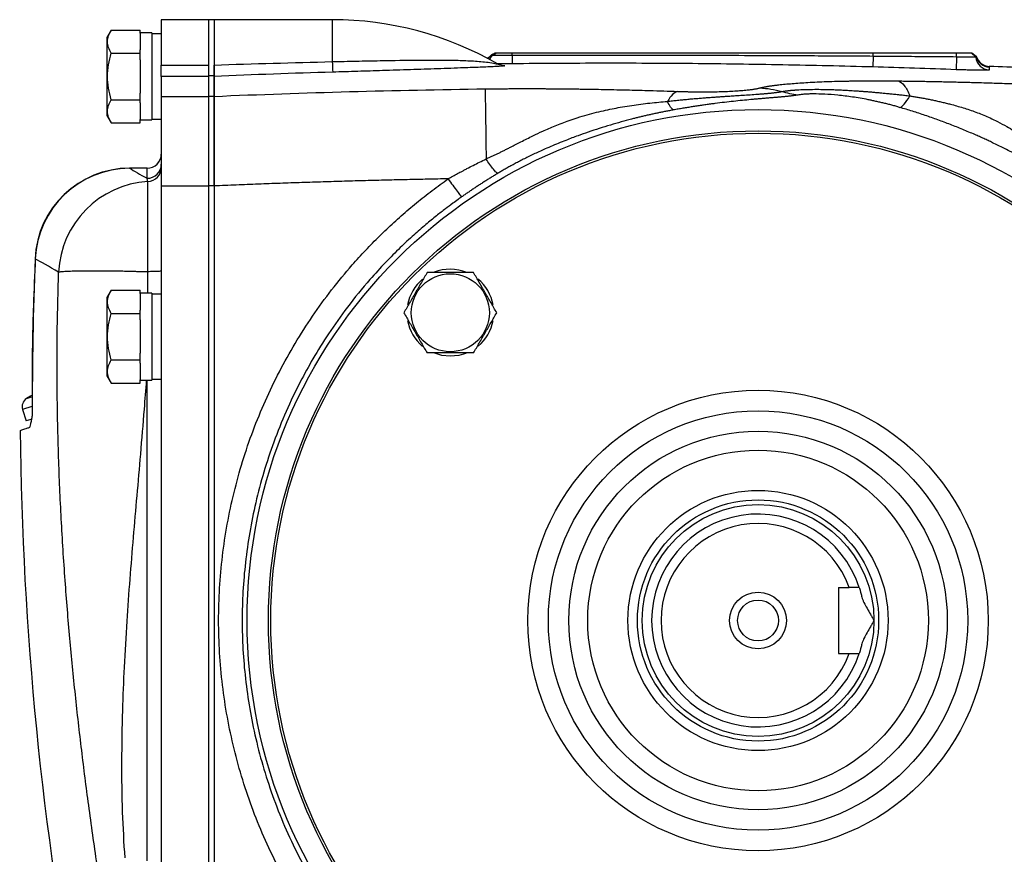
# Model space of a CAD drawing. Units: inches. Extents: x -69 to 54, y -30 to 41.
# Drawn here: x -69 to -61, y 4 to 11 of the extents above; entities that cross this region are included whole.
import ezdxf

# ---------------------------------------------------------------- set-up
doc = ezdxf.new("R2010")
doc.units = ezdxf.units.IN
doc.header["$MEASUREMENT"] = 0

msp = doc.modelspace()

# ---------------------------------------------------------------- linework, layer by layer
at = {"color": 7, "linetype": 'Continuous', "lineweight": 25}
for p, q in [((-67.7013, 10.669), (-68.095, 10.669)), ((-68.095, 10.669), (-68.095, 10.2913)), ((-67.656, 10.669), (-67.7013, 10.669)), ((-67.7013, 10.669), (-67.7013, 10.2913)), ((-66.6718, 10.669), (-67.656, 10.669)), ((-67.656, 10.669), (-67.656, 10.2915)), ((-67.656, 10.669), (-67.656, 10.2017)), ((-68.5122, 10.583), (-68.5478, 10.5213)), ((-68.5122, 10.583), (-68.2722, 10.583)), ((-68.2722, 10.5556), (-68.2722, 10.583)), ((-68.5478, 10.5213), (-68.5478, 9.8717)), ((-68.1737, 10.5587), (-68.2722, 10.5587)), ((-68.2722, 10.5556), (-68.2722, 10.4171)), ((-68.1737, 10.5587), (-68.1737, 9.8343)), ((-68.095, 10.5509), (-68.1737, 10.5509)), ((-68.2722, 10.3898), (-68.2722, 10.4171)), ((-68.5122, 10.3898), (-68.2722, 10.3898)), ((-68.2722, 10.3351), (-68.2722, 10.3898)), ((-68.2722, 10.3351), (-68.2722, 10.058)), ((-65.3433, 10.3792), (-65.3131, 10.3934)), ((-65.3416, 10.3718), (-65.3065, 10.3934)), ((-65.3131, 10.3934), (-65.3221, 10.3892)), ((-65.1755, 10.3705), (-65.1754, 10.3934)), ((-62.1695, 10.3639), (-62.172, 10.2754)), ((-62.1695, 10.3639), (-62.1698, 10.3934)), ((-61.4754, 10.3583), (-61.4793, 10.253)), ((-61.4754, 10.3583), (-61.4755, 10.3934)), ((-61.3169, 10.3577), (-61.3561, 10.3934)), ((-61.3518, 10.3934), (-61.3137, 10.3639)), ((-61.3505, 10.3934), (-61.3128, 10.3651)), ((-68.095, 10.2913), (-67.7013, 10.2913)), ((-68.095, 10.1971), (-68.095, 10.2913)), ((-67.7013, 10.2913), (-67.7013, 10.1971)), ((-67.7013, 10.1971), (-68.095, 10.1971)), ((-68.095, 10.1971), (-68.095, 10.031)), ((-67.656, 10.2017), (-67.7013, 10.2017)), ((-67.7013, 10.1971), (-67.7013, 10.031)), ((-67.656, 10.2017), (-67.656, 10.031)), ((-68.5122, 10.0033), (-68.2722, 10.0033)), ((-68.2722, 10.0033), (-68.2722, 10.058)), ((-68.2722, 9.976), (-68.2722, 10.0033)), ((-68.095, 10.031), (-67.7013, 10.031)), ((-68.095, 10.031), (-68.095, 9.2865)), ((-67.656, 10.031), (-67.7013, 10.031)), ((-67.7013, 10.031), (-67.7013, 9.2865)), ((-67.656, 10.031), (-67.656, 9.2865)), ((-68.2722, 9.976), (-68.2722, 9.8374)), ((-68.5478, 9.8717), (-68.5122, 9.8101)), ((-68.2722, 9.8101), (-68.2722, 9.8374)), ((-68.2722, 9.8343), (-68.1737, 9.8343)), ((-68.1737, 9.8422), (-68.095, 9.8422)), ((-68.5122, 9.8101), (-68.2722, 9.8101)), ((-68.2131, 9.4331), (-68.3588, 9.4331)), ((-68.2131, 9.4324), (-68.3588, 9.4324)), ((-68.2131, 9.3488), (-68.2131, 9.4324)), ((-68.2074, 8.572), (-68.2074, 9.3222)), ((-68.095, 9.2865), (-68.095, 2.0515)), ((-68.095, 9.2865), (-67.7013, 9.2865)), ((-67.656, 9.2865), (-67.7013, 9.2865)), ((-67.7013, 9.2865), (-67.7013, 2.0515)), ((-67.656, 9.2865), (-67.656, 2.0515)), ((-67.656, 9.2857), (-67.656, 2.0522)), ((-68.5122, 8.4176), (-68.5478, 8.356)), ((-68.5122, 8.4176), (-68.2722, 8.4176)), ((-68.2722, 8.3903), (-68.2722, 8.4176)), ((-68.1737, 8.3934), (-68.2722, 8.3934)), ((-68.2722, 8.3903), (-68.2722, 8.2517)), ((-68.1737, 8.3934), (-68.1737, 7.669)), ((-68.095, 8.3855), (-68.1737, 8.3855)), ((-68.5478, 8.356), (-68.5478, 7.7064)), ((-68.5122, 8.2244), (-68.2722, 8.2244)), ((-68.2722, 8.2244), (-68.2722, 8.2517)), ((-68.2722, 8.1698), (-68.2722, 8.2244)), ((-68.2722, 8.1698), (-68.2722, 7.8926)), ((-68.2722, 7.838), (-68.2722, 7.8926)), ((-68.5122, 7.838), (-68.2722, 7.838)), ((-68.2722, 7.8107), (-68.2722, 7.838)), ((-68.2722, 7.8107), (-68.2722, 7.6721)), ((-68.5478, 7.7064), (-68.5122, 7.6448)), ((-68.5122, 7.6448), (-68.2722, 7.6448)), ((-68.2722, 7.6448), (-68.2722, 7.6721)), ((-68.2722, 7.669), (-68.1737, 7.669)), ((-68.1737, 7.6769), (-68.095, 7.6769)), ((-69.2495, 7.4246), (-69.2186, 7.3295)), ((-69.1796, 7.3422), (-69.2186, 7.3295)), ((-62.4592, 5.9446), (-62.3699, 5.9446)), ((-62.4592, 5.9446), (-62.4592, 5.3934)), ((-62.4592, 5.3934), (-62.3699, 5.3934))]:
    msp.add_line(p, q, dxfattribs=at)
at = {"color": 8, "linetype": 'Continuous', "lineweight": 25}
for p, q in [((-66.6718, 10.669), (-66.6718, 10.3197)), ((-68.3588, 9.4331), (-68.3588, 9.4324)), ((-68.2131, 9.4324), (-68.2131, 9.4331)), ((-69.1435, 8.6795), (-69.1455, 8.6796)), ((-68.2085, 8.3934), (-68.2074, 8.572)), ((-68.2131, 3.669), (-68.2131, 7.669)), ((-69.2166, 7.5156), (-69.1753, 7.529)), ((-69.1719, 7.4499), (-69.2495, 7.4246)), ((-69.166, 7.3711), (-69.1688, 7.3701))]:
    msp.add_line(p, q, dxfattribs=at)
at = {"color": 7, "linetype": 'Continuous', "lineweight": 25, "flags": 128}
for points in [[(-65.6896, 7.868), (-65.7603, 7.8749), (-65.828, 7.8954)], [(-65.5615, 7.8914), (-65.619, 7.8749), (-65.6896, 7.868)], [(-69.1736, 7.5419), (-69.1845, 7.5353), (-69.2166, 7.5156)]]:
    msp.add_lwpolyline(points, dxfattribs=at)
at = {"color": 7, "linetype": 'Continuous', "lineweight": 25}
for centre, radius in [((-63.1285, 5.669), 4.252), ((-63.1285, 5.669), 4.0748), ((-63.1285, 5.669), 4.0551), ((-65.6896, 8.2302), 0.3248), ((-63.1285, 5.669), 1.9158), ((-63.1285, 5.669), 1.7453), ((-63.1285, 5.669), 1.5748), ((-63.1285, 5.669), 1.4173), ((-63.1285, 5.669), 1.0827), ((-63.1285, 5.669), 1.0039), ((-63.1285, 5.669), 0.9646), ((-63.1285, 5.669), 0.2362), ((-63.1285, 5.669), 0.1702)]:
    msp.add_circle(centre, radius, dxfattribs=at)
for centre, radius, start, end in [((-66.6718, 7.9131), 2.7559, 60.08166, 90), ((-65.434, 10.4549), 0.1181, 295.9915, 320.18433), ((-58.7357, 10.4259), 6.44, 180.49265, 181.10235), ((-61.1994, 10.3689), 0.1181, 185.41871, 267.70887), ((-61.1993, 10.3934), 0.1181, 194.48099, 267.69853), ((-61.1994, 10.3984), 0.1181, 196.35596, 267.69702), ((-63.8936, 10.3859), 2.7789, 181.36579, 183.1639), ((-68.2131, 9.5512), 0.1181, 270, 0), ((-68.2131, 9.5505), 0.1181, 269.97733, 359.97731), ((-68.3588, 8.6457), 0.7874, 90, 177.52763), ((-68.3557, 8.6439), 0.7886, 90.22609, 177.4071), ((-68.213, 9.4668), 0.118, 269.94313, 359.94301), ((-68.2129, 9.44), 0.1179, 272.70927, 359.92567), ((-68.1593, 8.5324), 0.7913, 93.47881, 177.37342), ((-65.6896, 8.2302), 0.3622, 67.81239, 111.8006), ((-65.6896, 8.2302), 0.3622, 129.65386, 169.63781), ((-65.6896, 8.2302), 0.3622, 10.25723, 50.74445), ((-65.6896, 8.2302), 0.3622, 190.3344, 230.53769), ((-65.6896, 8.2302), 0.3622, 309.82827, 349.65252), ((-69.1747, 7.4489), 0.0787, 122.16952, 198), ((-69.2889, 7.3688), 0.1181, 350.61943, 0.75016), ((-41.7106, 7.4937), 27.5591, 180.50418, 190.85458), ((-63.1285, 5.669), 0.8858, 18.1262, 341.8738), ((-63.1285, 5.669), 0.8071, 19.96606, 340.03394)]:
    msp.add_arc(centre, radius, start, end, dxfattribs=at)
at = {"color": 8, "linetype": 'Continuous', "lineweight": 25}
msp.add_arc((-65.4469, 10.4252), 0.118, 313.60993, 333.12518, dxfattribs=at)
at = {"color": 7, "linetype": 'Continuous', "lineweight": 25}
for points, knots in [([(-68.5122, 10.3898), (-68.5213, 10.4055), (-68.5288, 10.4214), (-68.5392, 10.4535), (-68.5421, 10.4697), (-68.5421, 10.4944), (-68.5414, 10.5026), (-68.5387, 10.519), (-68.5366, 10.5271), (-68.5288, 10.5512), (-68.5213, 10.5672), (-68.5122, 10.583)], [0, 0, 0, 0, 0.25, 0.25, 0.5, 0.5, 0.625, 0.625, 0.75, 0.75, 1, 1, 1, 1]), ([(-68.5122, 10.0033), (-68.5213, 10.0348), (-68.5289, 10.067), (-68.5393, 10.1315), (-68.5421, 10.1639), (-68.5421, 10.2293), (-68.5392, 10.2624), (-68.5287, 10.3269), (-68.5212, 10.3585), (-68.5122, 10.3898)], [0, 0, 0, 0, 0.25, 0.25, 0.5, 0.5, 0.75, 0.75, 1, 1, 1, 1]), ([(-65.3416, 10.3718), (-65.3418, 10.3724), (-65.3422, 10.3735), (-65.3426, 10.375), (-65.3429, 10.3763), (-65.3432, 10.3777), (-65.3433, 10.379), (-65.3433, 10.3791), (-65.3433, 10.3792)], [0, 0, 0, 0, 0.117394, 0.239859, 0.367397, 0.500008, 0.746539, 1, 1, 1, 1]), ([(-65.1755, 10.3705), (-65.1781, 10.3705), (-65.1835, 10.3705), (-65.1916, 10.3705), (-65.1997, 10.3704), (-65.2077, 10.3704), (-65.2157, 10.3704), (-65.2236, 10.3704), (-65.2313, 10.3704), (-65.2389, 10.3704), (-65.2463, 10.3704), (-65.2536, 10.3704), (-65.2608, 10.3705), (-65.2677, 10.3705), (-65.2745, 10.3705), (-65.2809, 10.3705), (-65.2871, 10.3706), (-65.2941, 10.3706), (-65.3019, 10.3707), (-65.31, 10.3708), (-65.3175, 10.3709), (-65.3243, 10.371), (-65.3302, 10.3711), (-65.3351, 10.3713), (-65.3387, 10.3715), (-65.3411, 10.3716), (-65.3414, 10.3718), (-65.3416, 10.3718)], [0, 0, 0, 0, 0.030979, 0.061978, 0.093074, 0.124344, 0.155793, 0.187104, 0.218298, 0.249454, 0.280646, 0.311953, 0.343454, 0.37509, 0.406567, 0.437946, 0.469303, 0.500719, 0.549378, 0.599994, 0.651913, 0.705396, 0.760839, 0.818313, 0.877035, 0.937409, 1, 1, 1, 1]), ([(-65.3065, 10.3934), (-65.3064, 10.3934), (-65.3063, 10.3934), (-65.3058, 10.3934), (-65.305, 10.3934), (-65.3038, 10.3934), (-65.3022, 10.3934), (-65.2998, 10.3934), (-65.2947, 10.3934), (-65.2875, 10.3934), (-65.2775, 10.3934), (-65.2662, 10.3934), (-65.2518, 10.3934), (-65.2371, 10.3934), (-65.2268, 10.3934), (-65.2148, 10.3934), (-65.2024, 10.3934), (-65.1904, 10.3934), (-65.1818, 10.3934), (-65.1775, 10.3934), (-65.1754, 10.3934)], [0, 0, 0, 0, 0.031243, 0.062424, 0.093615, 0.124892, 0.160515, 0.19624, 0.250115, 0.374527, 0.416253, 0.499795, 0.624262, 0.687078, 0.74938, 0.790856, 0.874357, 0.937144, 0.968542, 1, 1, 1, 1]), ([(-62.1695, 10.3639), (-62.2489, 10.3644), (-62.4118, 10.3655), (-62.6623, 10.367), (-62.9559, 10.3684), (-63.294, 10.3698), (-63.6688, 10.3709), (-64.0473, 10.3715), (-64.4247, 10.3716), (-64.8013, 10.3714), (-65.0518, 10.3708), (-65.1755, 10.3705)], [0, 0, 0, 0, 0.079245, 0.162581, 0.250009, 0.372253, 0.500008, 0.624098, 0.750004, 0.876583, 1, 1, 1, 1]), ([(-65.1754, 10.3934), (-65.0504, 10.3934), (-64.8, 10.3934), (-64.299, 10.3934), (-63.7966, 10.3934), (-63.2957, 10.3934), (-62.9172, 10.3934), (-62.5427, 10.3934), (-62.2923, 10.3934), (-62.1698, 10.3934)], [0, 0, 0, 0, 0.124713, 0.25, 0.5, 0.626183, 0.75, 0.87774, 1, 1, 1, 1]), ([(-62.1698, 10.3934), (-62.0541, 10.3934), (-61.8784, 10.3934), (-61.647, 10.3934), (-61.5313, 10.3934), (-61.4755, 10.3934)], [0, 0, 0, 0, 0.500001, 0.75905, 1, 1, 1, 1]), ([(-61.4754, 10.3583), (-61.5525, 10.359), (-61.7067, 10.3603), (-61.938, 10.3622), (-62.0923, 10.3633), (-62.1695, 10.3639)], [0, 0, 0, 0, 0.333119, 0.666451, 1, 1, 1, 1]), ([(-61.4755, 10.3934), (-61.4736, 10.3934), (-61.4697, 10.3934), (-61.4639, 10.3934), (-61.4581, 10.3934), (-61.4504, 10.3934), (-61.4409, 10.3934), (-61.4262, 10.3934), (-61.4089, 10.3934), (-61.3907, 10.3934), (-61.3757, 10.3934), (-61.3646, 10.3934), (-61.3589, 10.3934), (-61.3568, 10.3934), (-61.3562, 10.3934), (-61.3561, 10.3934), (-61.3561, 10.3934)], [0, 0, 0, 0, 0.031265, 0.062462, 0.093665, 0.124949, 0.187535, 0.250202, 0.374661, 0.49985, 0.624366, 0.749395, 0.874306, 0.937117, 0.968529, 1, 1, 1, 1]), ([(-61.3169, 10.3577), (-61.317, 10.3577), (-61.317, 10.3576), (-61.3177, 10.3575), (-61.3187, 10.3575), (-61.32, 10.3574), (-61.3218, 10.3573), (-61.3239, 10.3573), (-61.3263, 10.3572), (-61.3318, 10.3571), (-61.3429, 10.357), (-61.3627, 10.357), (-61.3868, 10.3572), (-61.4097, 10.3574), (-61.4293, 10.3576), (-61.4443, 10.3578), (-61.4598, 10.358), (-61.4702, 10.3582), (-61.4754, 10.3583)], [0, 0, 0, 0, 0.032316, 0.064272, 0.09595, 0.12743, 0.158721, 0.189581, 0.220044, 0.250186, 0.376049, 0.500395, 0.624265, 0.750315, 0.811045, 0.874849, 0.9373, 1, 1, 1, 1]), ([(-61.3137, 10.3639), (-61.3139, 10.3635), (-61.3144, 10.3629), (-61.3153, 10.3615), (-61.3162, 10.3598), (-61.3167, 10.3584), (-61.3169, 10.3577)], [0, 0, 0, 0, 0.249231, 0.50003, 0.749772, 1, 1, 1, 1]), ([(-61.3128, 10.3651), (-61.3128, 10.3651), (-61.3128, 10.365), (-61.3131, 10.3646), (-61.3135, 10.3641), (-61.3137, 10.3639)], [0, 0, 0, 0, 0.338427, 0.671762, 1, 1, 1, 1]), ([(-67.656, 10.1971), (-67.656, 10.1977), (-67.656, 10.2005), (-67.656, 10.2101), (-67.656, 10.2168), (-67.656, 10.2339), (-67.656, 10.2439), (-67.656, 10.2664), (-67.656, 10.2786), (-67.656, 10.2915)], [0, 0, 0, 0, 0.25, 0.25, 0.5, 0.5, 0.75, 0.75, 1, 1, 1, 1]), ([(-65.2493, 10.2833), (-65.2521, 10.283), (-65.2657, 10.2814), (-65.3326, 10.2779), (-65.439, 10.2731), (-65.6008, 10.2671), (-65.7937, 10.2602), (-66.021, 10.2526), (-66.244, 10.2455), (-66.4603, 10.2388), (-66.599, 10.2346), (-66.6683, 10.2326)], [0, 0, 0, 0, 0.015733, 0.075561, 0.175201, 0.275283, 0.427454, 0.580118, 0.732496, 0.866246, 1, 1, 1, 1]), ([(-65.2571, 10.2876), (-65.2573, 10.2876), (-65.2576, 10.2876), (-65.2625, 10.2884), (-65.2728, 10.2908), (-65.2857, 10.2949), (-65.2942, 10.3005), (-65.2969, 10.3023)], [0, 0, 0, 0, 0.160311, 0.300263, 0.474789, 0.832888, 1, 1, 1, 1]), ([(-65.26, 10.288), (-65.2574, 10.2879), (-65.249, 10.2877), (-65.2461, 10.2872), (-65.2441, 10.2869)], [0, 0, 0, 0, 0.324096, 1, 1, 1, 1]), ([(-62.172, 10.2754), (-62.4221, 10.2824), (-62.6723, 10.2882), (-63.1727, 10.2974), (-63.4229, 10.3008), (-63.9233, 10.3053), (-64.1736, 10.3063), (-64.674, 10.306), (-64.9243, 10.3046), (-65.1745, 10.302)], [0, 0, 0, 0, 0.25, 0.25, 0.5, 0.5, 0.75, 0.75, 1, 1, 1, 1]), ([(-61.2041, 10.2509), (-61.2041, 10.2504), (-61.2059, 10.2499), (-61.213, 10.2491), (-61.2182, 10.2488), (-61.2286, 10.2485), (-61.2324, 10.2484), (-61.2409, 10.2483), (-61.2456, 10.2482), (-61.2607, 10.2481), (-61.2721, 10.2481), (-61.2975, 10.2483), (-61.3116, 10.2485), (-61.3415, 10.249), (-61.3573, 10.2493), (-61.3823, 10.25), (-61.3909, 10.2502), (-61.4082, 10.2507), (-61.4169, 10.2509), (-61.4432, 10.2517), (-61.4611, 10.2523), (-61.4793, 10.253)], [0, 0, 0, 0, 0.125, 0.125, 0.25, 0.25, 0.3125, 0.3125, 0.375, 0.375, 0.5, 0.5, 0.625, 0.625, 0.75, 0.75, 0.8125, 0.8125, 0.875, 0.875, 1, 1, 1, 1]), ([(-67.656, 10.031), (-67.656, 10.0386), (-67.656, 10.0621), (-67.656, 10.099), (-67.656, 10.1449), (-67.656, 10.1764), (-67.656, 10.1938), (-67.656, 10.1971)], [0.1574614, 0.1574614, 0.1574614, 0.1574614, 0.1701273, 0.1976109, 0.2248675, 0.2639981, 0.2736273, 0.2736273, 0.2736273, 0.2736273]), ([(-65.3998, 10.0932), (-65.3881, 10.0933), (-65.3646, 10.0936), (-65.3293, 10.094), (-65.2936, 10.0944), (-65.2577, 10.0947), (-65.2214, 10.0949), (-65.1848, 10.0951), (-65.1479, 10.0953), (-65.1107, 10.0954), (-65.0732, 10.0954), (-65.0353, 10.0954), (-64.9972, 10.0954), (-64.9587, 10.0953), (-64.9199, 10.0951), (-64.8809, 10.0949), (-64.8415, 10.0947), (-64.8018, 10.0944), (-64.7617, 10.094), (-64.7214, 10.0936), (-64.6807, 10.0932), (-64.6398, 10.0926), (-64.549, 10.0914), (-64.4014, 10.0888), (-64.2118, 10.0844), (-64.0083, 10.0789), (-63.8751, 10.0746), (-63.7979, 10.0722)], [0, 0, 0, 0, 0.02141, 0.043014, 0.064813, 0.086812, 0.109012, 0.131416, 0.154027, 0.176847, 0.199879, 0.223126, 0.246588, 0.270269, 0.294171, 0.318296, 0.342646, 0.367223, 0.392028, 0.417064, 0.442332, 0.467835, 0.493574, 0.612243, 0.745433, 0.852505, 1, 1, 1, 1]), ([(-65.3998, 10.0932), (-65.3997, 10.0901), (-65.3996, 10.0845), (-65.3993, 10.0673), (-65.3991, 10.0557), (-65.3987, 10.0265), (-65.3985, 10.0088), (-65.3979, 9.9674), (-65.3975, 9.9437), (-65.3968, 9.8909), (-65.3964, 9.8619), (-65.3955, 9.7994), (-65.3951, 9.766), (-65.3941, 9.6963), (-65.3936, 9.66), (-65.3926, 9.5858), (-65.3921, 9.5481), (-65.3916, 9.5103)], [0, 0, 0, 0, 0.125, 0.125, 0.25, 0.25, 0.375, 0.375, 0.5, 0.5, 0.625, 0.625, 0.75, 0.75, 0.875, 0.875, 1, 1, 1, 1]), ([(-63.7979, 10.0722), (-63.7929, 10.072), (-63.7831, 10.0717), (-63.7683, 10.0713), (-63.7536, 10.0709), (-63.7389, 10.0705), (-63.7242, 10.0702), (-63.7095, 10.0699), (-63.6948, 10.0696), (-63.6802, 10.0694), (-63.6656, 10.0692), (-63.651, 10.069), (-63.6364, 10.0689), (-63.6219, 10.0688), (-63.6074, 10.0687), (-63.5929, 10.0687), (-63.5581, 10.0687), (-63.5037, 10.0691), (-63.4324, 10.0707), (-63.3668, 10.0731), (-63.3072, 10.0764), (-63.254, 10.0804), (-63.2168, 10.0842), (-63.1914, 10.0872), (-63.1756, 10.0893), (-63.1609, 10.0915), (-63.1472, 10.0938), (-63.1347, 10.0961), (-63.1231, 10.0985), (-63.1164, 10.1002), (-63.113, 10.101)], [0, 0, 0, 0, 0.016867, 0.03359, 0.050181, 0.066652, 0.083015, 0.099281, 0.115464, 0.131575, 0.147627, 0.163634, 0.179607, 0.195561, 0.211509, 0.227462, 0.243435, 0.326878, 0.409638, 0.493777, 0.575083, 0.658785, 0.746385, 0.781442, 0.816781, 0.852469, 0.888573, 0.925155, 0.962278, 1, 1, 1, 1]), ([(-63.113, 10.101), (-63.1105, 10.1016), (-63.1055, 10.1029), (-63.0975, 10.1048), (-63.0891, 10.1066), (-63.0802, 10.1084), (-63.071, 10.1102), (-63.0614, 10.112), (-63.0513, 10.1138), (-63.0408, 10.1155), (-63.0299, 10.1172), (-63.0186, 10.1189), (-63.0069, 10.1206), (-62.9948, 10.1222), (-62.9823, 10.1238), (-62.9694, 10.1254), (-62.9436, 10.1284), (-62.9032, 10.1327), (-62.845, 10.1379), (-62.7823, 10.1426), (-62.7134, 10.1469), (-62.6384, 10.1508), (-62.5574, 10.1541), (-62.4728, 10.1567), (-62.401, 10.1583), (-62.3442, 10.1593), (-62.3038, 10.1598), (-62.263, 10.1602), (-62.2216, 10.1605), (-62.1798, 10.1606), (-62.1374, 10.1606), (-62.0946, 10.1605), (-62.0512, 10.1603), (-62.0074, 10.1599), (-61.9778, 10.1596), (-61.963, 10.1594)], [0, 0, 0, 0, 0.015197, 0.030425, 0.045687, 0.060987, 0.076329, 0.091716, 0.107152, 0.12264, 0.138184, 0.153788, 0.169454, 0.185187, 0.200989, 0.216865, 0.232816, 0.293266, 0.353453, 0.413553, 0.473744, 0.538673, 0.602634, 0.665883, 0.728688, 0.756191, 0.783545, 0.810775, 0.837905, 0.86496, 0.891965, 0.918947, 0.945929, 0.972938, 1, 1, 1, 1]), ([(-62.9312, 10.0705), (-62.9287, 10.071), (-62.9238, 10.0719), (-62.9161, 10.0733), (-62.9085, 10.0745), (-62.9009, 10.0756), (-62.8933, 10.0767), (-62.8859, 10.0777), (-62.8786, 10.0786), (-62.8716, 10.0794), (-62.8647, 10.0801), (-62.8582, 10.0808), (-62.8519, 10.0814), (-62.8459, 10.0819), (-62.8403, 10.0824), (-62.8351, 10.0828), (-62.8303, 10.0832), (-62.8259, 10.0836), (-62.8219, 10.0838), (-62.8004, 10.0854), (-62.7591, 10.0877), (-62.693, 10.0894), (-62.6242, 10.0897), (-62.5707, 10.0888), (-62.5349, 10.0879), (-62.5167, 10.0874), (-62.4975, 10.0867), (-62.4772, 10.086), (-62.4557, 10.0851), (-62.4331, 10.084), (-62.4094, 10.0828), (-62.3844, 10.0815), (-62.3583, 10.08), (-62.331, 10.0783), (-62.3025, 10.0764), (-62.2728, 10.0742), (-62.2419, 10.0719), (-62.2099, 10.0694), (-62.1766, 10.0666), (-62.142, 10.0636), (-62.1061, 10.0603), (-62.069, 10.0568), (-62.0306, 10.053), (-61.991, 10.049), (-61.9502, 10.0447), (-61.9081, 10.0402), (-61.8796, 10.037), (-61.8652, 10.0354)], [0, 0, 0, 0, 0.016007, 0.031327, 0.045968, 0.059936, 0.073235, 0.085869, 0.09784, 0.109151, 0.119802, 0.129794, 0.139127, 0.1478, 0.155812, 0.163163, 0.169851, 0.175874, 0.181232, 0.185922, 0.262524, 0.335911, 0.405606, 0.471296, 0.486802, 0.502993, 0.519895, 0.537511, 0.555836, 0.574867, 0.594596, 0.615017, 0.636117, 0.657885, 0.680305, 0.70336, 0.727032, 0.751298, 0.776207, 0.801799, 0.828075, 0.855034, 0.882674, 0.910993, 0.939989, 0.969659, 1, 1, 1, 1]), ([(-61.963, 10.1594), (-61.9426, 10.1591), (-61.9023, 10.1586), (-61.8424, 10.1577), (-61.7835, 10.1568), (-61.7257, 10.1558), (-61.6691, 10.1548), (-61.6135, 10.1537), (-61.5591, 10.1525), (-61.5058, 10.1514), (-61.4535, 10.1501), (-61.4024, 10.1489), (-61.3524, 10.1476), (-61.2961, 10.146), (-61.2333, 10.1442), (-61.1641, 10.1421), (-61.0959, 10.1398), (-61.0285, 10.1375), (-60.9621, 10.1351), (-60.8966, 10.1325), (-60.8321, 10.1299), (-60.7685, 10.1272), (-60.7058, 10.1244), (-60.6644, 10.1225), (-60.6438, 10.1215)], [0, 0, 0, 0, 0.047225, 0.093513, 0.138865, 0.183285, 0.226774, 0.269335, 0.310972, 0.351687, 0.391483, 0.430363, 0.468332, 0.505393, 0.558424, 0.610625, 0.662007, 0.712585, 0.762372, 0.811384, 0.859636, 0.907145, 0.953927, 1, 1, 1, 1]), ([(-61.963, 10.1594), (-61.9459, 10.1549), (-61.9286, 10.1422), (-61.8955, 10.1004), (-61.8796, 10.0713), (-61.8651, 10.0353)], [0, 0, 0, 0, 0.5, 0.5, 1, 1, 1, 1]), ([(-68.5122, 9.8101), (-68.5213, 9.8259), (-68.5288, 9.8418), (-68.5392, 9.8739), (-68.5421, 9.8901), (-68.5421, 9.9148), (-68.5414, 9.923), (-68.5387, 9.9393), (-68.5366, 9.9474), (-68.5288, 9.9716), (-68.5213, 9.9875), (-68.5122, 10.0033)], [0, 0, 0, 0, 0.25, 0.25, 0.5, 0.5, 0.625, 0.625, 0.75, 0.75, 1, 1, 1, 1]), ([(-67.656, 9.2857), (-67.656, 9.2917), (-67.656, 9.3035), (-67.656, 9.3213), (-67.656, 9.3389), (-67.656, 9.3564), (-67.656, 9.3739), (-67.656, 9.3912), (-67.656, 9.4085), (-67.656, 9.4257), (-67.656, 9.4428), (-67.656, 9.4597), (-67.656, 9.4766), (-67.656, 9.4935), (-67.656, 9.5102), (-67.656, 9.5268), (-67.656, 9.5433), (-67.656, 9.5977), (-67.656, 9.6862), (-67.656, 9.7965), (-67.656, 9.8896), (-67.656, 9.9435), (-67.656, 9.9725), (-67.656, 9.9855), (-67.656, 9.997), (-67.656, 10.0069), (-67.656, 10.0153), (-67.656, 10.0221), (-67.656, 10.0275), (-67.656, 10.0298), (-67.656, 10.0309)], [0, 0, 0, 0, 0.015774, 0.031492, 0.047163, 0.062795, 0.078394, 0.093969, 0.109528, 0.125079, 0.14063, 0.156189, 0.171764, 0.187363, 0.202993, 0.218663, 0.23438, 0.250152, 0.375036, 0.499924, 0.624789, 0.749657, 0.781171, 0.812495, 0.843691, 0.874823, 0.905957, 0.937155, 0.968481, 1, 1, 1, 1]), ([(-63.7979, 10.0722), (-63.812, 10.0681), (-63.8263, 10.0591), (-63.8547, 10.0314), (-63.8687, 10.0126), (-63.8822, 9.9895)], [0, 0, 0, 0, 0.5, 0.5, 1, 1, 1, 1]), ([(-63.8821, 9.9895), (-63.8752, 9.9904), (-63.8612, 9.992), (-63.8403, 9.9943), (-63.8193, 9.9966), (-63.7982, 9.9988), (-63.777, 10.001), (-63.7558, 10.0031), (-63.7346, 10.0051), (-63.7134, 10.0071), (-63.6922, 10.009), (-63.6711, 10.0109), (-63.6501, 10.0127), (-63.6291, 10.0144), (-63.6082, 10.0162), (-63.5875, 10.0178), (-63.5669, 10.0194), (-63.5465, 10.021), (-63.5263, 10.0225), (-63.5063, 10.0239), (-63.4864, 10.0254), (-63.4668, 10.0267), (-63.4473, 10.0281), (-63.428, 10.0294), (-63.409, 10.0307), (-63.3901, 10.032), (-63.3715, 10.0332), (-63.3531, 10.0345), (-63.335, 10.0357), (-63.3171, 10.0368), (-63.2856, 10.0389), (-63.238, 10.042), (-63.1769, 10.046), (-63.1254, 10.0497), (-63.0923, 10.0522), (-63.0753, 10.0536), (-63.0657, 10.0544), (-63.0559, 10.0553), (-63.0447, 10.0563), (-63.0324, 10.0575), (-63.0191, 10.0588), (-63.0049, 10.0603), (-62.9902, 10.062), (-62.9752, 10.0639), (-62.9601, 10.0659), (-62.945, 10.0681), (-62.9359, 10.0697), (-62.9312, 10.0705)], [0, 0, 0, 0, 0.016912, 0.033911, 0.05099, 0.068141, 0.085355, 0.102623, 0.119936, 0.137286, 0.154662, 0.172056, 0.189459, 0.20686, 0.224251, 0.241621, 0.258962, 0.276265, 0.293537, 0.310786, 0.328016, 0.345229, 0.362428, 0.379616, 0.396794, 0.413965, 0.43113, 0.448289, 0.465444, 0.482596, 0.499744, 0.557434, 0.625809, 0.695348, 0.736845, 0.751113, 0.762399, 0.776026, 0.791975, 0.810225, 0.830749, 0.853523, 0.878517, 0.9057, 0.935036, 0.966485, 1, 1, 1, 1]), ([(-62.7963, 10.0422), (-62.7987, 10.0418), (-62.8036, 10.041), (-62.8115, 10.0398), (-62.8197, 10.0386), (-62.8282, 10.0374), (-62.8371, 10.0362), (-62.8463, 10.0351), (-62.8558, 10.0339), (-62.8657, 10.0328), (-62.876, 10.0317), (-62.8866, 10.0306), (-62.8975, 10.0294), (-62.9088, 10.0283), (-62.9204, 10.0272), (-62.9324, 10.0261), (-62.9447, 10.025), (-62.9574, 10.0239), (-62.9704, 10.0228), (-62.9837, 10.0216), (-62.9974, 10.0205), (-63.0114, 10.0193), (-63.0258, 10.0181), (-63.0405, 10.0168), (-63.0555, 10.0156), (-63.0709, 10.0143), (-63.0867, 10.013), (-63.1027, 10.0116), (-63.1191, 10.0102), (-63.1359, 10.0087), (-63.153, 10.0072), (-63.1704, 10.0056), (-63.2051, 10.0024), (-63.2581, 9.9973), (-63.3318, 9.9897), (-63.408, 9.9811), (-63.4727, 9.9731), (-63.5245, 9.9664), (-63.5622, 9.9612), (-63.6001, 9.9558), (-63.6383, 9.9502), (-63.6767, 9.9443), (-63.7153, 9.9381), (-63.7541, 9.9317), (-63.7931, 9.925), (-63.8193, 9.9203), (-63.8324, 9.918)], [0, 0, 0, 0, 0.016054, 0.032052, 0.048001, 0.063904, 0.079767, 0.095594, 0.11139, 0.12716, 0.14291, 0.158643, 0.174365, 0.190081, 0.205795, 0.221514, 0.23724, 0.252981, 0.268739, 0.284521, 0.300331, 0.316173, 0.332053, 0.347976, 0.363945, 0.379967, 0.396044, 0.412182, 0.428386, 0.444659, 0.461006, 0.477432, 0.49394, 0.557661, 0.62051, 0.682775, 0.744752, 0.773642, 0.802331, 0.830847, 0.85922, 0.88748, 0.915657, 0.943782, 0.971886, 1, 1, 1, 1]), ([(-61.9499, 9.9392), (-61.9554, 9.9408), (-61.9663, 9.9439), (-61.9827, 9.9486), (-61.9992, 9.9531), (-62.0156, 9.9576), (-62.0321, 9.9619), (-62.0485, 9.9661), (-62.065, 9.9703), (-62.0814, 9.9743), (-62.0979, 9.9783), (-62.1143, 9.9821), (-62.1308, 9.9858), (-62.1472, 9.9895), (-62.1637, 9.993), (-62.1801, 9.9965), (-62.1965, 9.9998), (-62.2296, 10.0064), (-62.2789, 10.0154), (-62.343, 10.0256), (-62.4053, 10.0341), (-62.4846, 10.0429), (-62.5765, 10.0498), (-62.6461, 10.0513), (-62.687, 10.0509), (-62.7061, 10.0504), (-62.724, 10.0496), (-62.7408, 10.0486), (-62.7565, 10.0474), (-62.7709, 10.0459), (-62.7844, 10.0442), (-62.7923, 10.0429), (-62.7963, 10.0422)], [0, 0, 0, 0, 0.015525, 0.030967, 0.046336, 0.06164, 0.076888, 0.092089, 0.107252, 0.122386, 0.137502, 0.152607, 0.167711, 0.182824, 0.197955, 0.213113, 0.228307, 0.243547, 0.305231, 0.366771, 0.428756, 0.491762, 0.61675, 0.744605, 0.776086, 0.807595, 0.839181, 0.870894, 0.902785, 0.934901, 0.967291, 1, 1, 1, 1]), ([(-61.9499, 9.9392), (-61.9391, 9.941), (-61.9263, 9.9501), (-61.8976, 9.9825), (-61.8817, 10.0059), (-61.865, 10.0351)], [0, 0, 0, 0, 0.5, 0.5, 1, 1, 1, 1]), ([(-61.865, 10.0351), (-61.854, 10.0333), (-61.8317, 10.0297), (-61.7981, 10.024), (-61.7641, 10.018), (-61.7298, 10.0115), (-61.6951, 10.0046), (-61.66, 9.9973), (-61.6245, 9.9895), (-61.5887, 9.9812), (-61.5526, 9.9724), (-61.4922, 9.9568), (-61.408, 9.9325), (-61.3014, 9.8957), (-61.2105, 9.8581), (-61.1297, 9.819), (-61.0636, 9.783), (-61.0042, 9.7476), (-60.9615, 9.7204), (-60.9157, 9.6902), (-60.8656, 9.6564), (-60.8153, 9.6225), (-60.7785, 9.5992), (-60.7518, 9.5831), (-60.7253, 9.5682), (-60.6993, 9.5543), (-60.6817, 9.5459), (-60.6731, 9.5418)], [0, 0, 0, 0, 0.025595, 0.051517, 0.07777, 0.104356, 0.131277, 0.158537, 0.186139, 0.214086, 0.242381, 0.271028, 0.356581, 0.442687, 0.52966, 0.583054, 0.6504, 0.704409, 0.743553, 0.767925, 0.831849, 0.88357, 0.908189, 0.932127, 0.955396, 0.978012, 1, 1, 1, 1]), ([(-65.3916, 9.5104), (-65.3836, 9.5139), (-65.3673, 9.521), (-65.3429, 9.5321), (-65.3182, 9.5437), (-65.2931, 9.5557), (-65.2678, 9.5681), (-65.2421, 9.5809), (-65.2161, 9.5941), (-65.1693, 9.618), (-65.0981, 9.6549), (-65.0085, 9.7001), (-64.9139, 9.745), (-64.8142, 9.7883), (-64.718, 9.8249), (-64.6288, 9.8548), (-64.5522, 9.8775), (-64.4735, 9.8982), (-64.3983, 9.9158), (-64.3268, 9.9306), (-64.2545, 9.9439), (-64.1805, 9.9558), (-64.104, 9.9664), (-64.0289, 9.9755), (-63.9551, 9.9832), (-63.9063, 9.9874), (-63.8822, 9.9895)], [0, 0, 0, 0, 0.016523, 0.033336, 0.05044, 0.067837, 0.085529, 0.103516, 0.121796, 0.140368, 0.202227, 0.272753, 0.329495, 0.399792, 0.477675, 0.523243, 0.576685, 0.627528, 0.675732, 0.721259, 0.764077, 0.813115, 0.861216, 0.908391, 0.954649, 1, 1, 1, 1]), ([(-63.8324, 9.918), (-63.8435, 9.916), (-63.8656, 9.9119), (-63.8987, 9.9056), (-63.9313, 9.8991), (-63.9636, 9.8924), (-63.9956, 9.8856), (-64.0272, 9.8786), (-64.0585, 9.8715), (-64.0895, 9.8643), (-64.1201, 9.8569), (-64.1504, 9.8494), (-64.2296, 9.8292), (-64.3611, 9.7927), (-64.5096, 9.7451), (-64.633, 9.7015), (-64.7158, 9.6702), (-64.7914, 9.6399), (-64.854, 9.6136), (-64.9114, 9.5885), (-64.9629, 9.5651), (-65.0081, 9.5437), (-65.0511, 9.5228), (-65.0919, 9.5023), (-65.1305, 9.4823), (-65.1669, 9.4629), (-65.2013, 9.444), (-65.2335, 9.4259), (-65.2637, 9.4085), (-65.283, 9.397), (-65.2923, 9.3914)], [0, 0, 0, 0, 0.02192, 0.043618, 0.065096, 0.086356, 0.107399, 0.128226, 0.14884, 0.169243, 0.189436, 0.209421, 0.2292, 0.346524, 0.471082, 0.528268, 0.597848, 0.641379, 0.684919, 0.728466, 0.761878, 0.793875, 0.824463, 0.853651, 0.881447, 0.907862, 0.932908, 0.956601, 0.978958, 1, 1, 1, 1]), ([(-63.8331, 9.9179), (-63.84, 9.9213), (-63.8476, 9.9291), (-63.8641, 9.9531), (-63.873, 9.9694), (-63.8822, 9.9895)], [0, 0, 0, 0, 0.5, 0.5, 1, 1, 1, 1]), ([(-60.7776, 9.4268), (-60.7813, 9.4292), (-60.7887, 9.4339), (-60.8001, 9.4411), (-60.8119, 9.4484), (-60.8239, 9.4559), (-60.8363, 9.4634), (-60.849, 9.4711), (-60.862, 9.4789), (-60.8754, 9.4868), (-60.8891, 9.4948), (-60.9175, 9.5112), (-60.9665, 9.5386), (-61.0265, 9.5706), (-61.0829, 9.5995), (-61.1296, 9.6228), (-61.1729, 9.6437), (-61.2127, 9.6625), (-61.2492, 9.6793), (-61.2861, 9.6959), (-61.3276, 9.7143), (-61.374, 9.7342), (-61.425, 9.7555), (-61.4763, 9.7763), (-61.5279, 9.7966), (-61.5797, 9.8163), (-61.6319, 9.8355), (-61.6842, 9.8542), (-61.7369, 9.8723), (-61.7898, 9.8899), (-61.843, 9.9069), (-61.8964, 9.9234), (-61.932, 9.9339), (-61.9499, 9.9392)], [0, 0, 0, 0, 0.010268, 0.020767, 0.031504, 0.042485, 0.053717, 0.065205, 0.076954, 0.08897, 0.101256, 0.113818, 0.165423, 0.232468, 0.273426, 0.3144, 0.355389, 0.386592, 0.417986, 0.449576, 0.48137, 0.524342, 0.567271, 0.610182, 0.653102, 0.696059, 0.739079, 0.782189, 0.825414, 0.868783, 0.912319, 0.95605, 1, 1, 1, 1]), ([(-65.7078, 9.3445), (-65.7074, 9.3447), (-65.7066, 9.3453), (-65.705, 9.3463), (-65.7023, 9.348), (-65.6967, 9.3513), (-65.6853, 9.3576), (-65.6687, 9.3663), (-65.6491, 9.3768), (-65.6321, 9.3864), (-65.6161, 9.3954), (-65.5989, 9.4045), (-65.5767, 9.4163), (-65.543, 9.434), (-65.499, 9.4567), (-65.4459, 9.4834), (-65.4099, 9.5009), (-65.3916, 9.5097)], [0, 0, 0, 0, 0.003872, 0.00776, 0.01554, 0.031111, 0.062314, 0.124799, 0.187959, 0.249571, 0.288085, 0.342507, 0.412881, 0.499259, 0.662094, 0.829009, 1, 1, 1, 1]), ([(-65.2936, 9.3906), (-65.2967, 9.3909), (-65.3014, 9.3937), (-65.3141, 9.405), (-65.322, 9.4135), (-65.34, 9.4354), (-65.3501, 9.4488), (-65.3709, 9.4781), (-65.3815, 9.4939), (-65.3916, 9.5097)], [0, 0, 0, 0, 0.25, 0.25, 0.5, 0.5, 0.75, 0.75, 1, 1, 1, 1]), ([(-65.7077, 9.3445), (-65.7642, 9.3434), (-65.8775, 9.3413), (-66.0484, 9.3377), (-66.2208, 9.3336), (-66.3947, 9.3291), (-66.5703, 9.3242), (-66.7474, 9.3188), (-66.9261, 9.3131), (-67.1064, 9.3069), (-67.2882, 9.3003), (-67.4716, 9.2933), (-67.5944, 9.2883), (-67.656, 9.2857)], [0, 0, 0, 0, 0.086853, 0.174516, 0.262989, 0.352273, 0.442368, 0.533275, 0.624994, 0.717526, 0.810871, 0.905028, 1, 1, 1, 1]), ([(-65.7078, 1.9935), (-65.7191, 2.0015), (-65.7417, 2.0174), (-65.7753, 2.0418), (-65.8087, 2.0663), (-65.8418, 2.0912), (-65.8746, 2.1164), (-65.9072, 2.1418), (-65.9396, 2.1676), (-65.9717, 2.1936), (-66.0035, 2.2199), (-66.0351, 2.2464), (-66.0665, 2.2733), (-66.0975, 2.3005), (-66.1284, 2.3279), (-66.1589, 2.3556), (-66.1892, 2.3836), (-66.2193, 2.4119), (-66.2491, 2.4405), (-66.2787, 2.4693), (-66.3079, 2.4985), (-66.337, 2.5279), (-66.3658, 2.5576), (-66.3943, 2.5876), (-66.4226, 2.6179), (-66.4506, 2.6484), (-66.4783, 2.6793), (-66.556, 2.7672), (-66.6787, 2.916), (-66.8368, 3.133), (-66.9815, 3.359), (-67.1565, 3.6721), (-67.3402, 4.0829), (-67.4995, 4.5989), (-67.5965, 5.1303), (-67.6284, 5.6689), (-67.5965, 6.2069), (-67.4999, 6.7369), (-67.3413, 7.2521), (-67.1579, 7.6629), (-66.983, 7.9766), (-66.8378, 8.2036), (-66.6792, 8.4214), (-66.5472, 8.5815), (-66.4505, 8.6899), (-66.3942, 8.7507), (-66.3369, 8.8104), (-66.2786, 8.8689), (-66.2193, 8.9264), (-66.1589, 8.9826), (-66.0975, 9.0378), (-66.0351, 9.0918), (-65.9717, 9.1446), (-65.9073, 9.1964), (-65.8418, 9.2469), (-65.7754, 9.2965), (-65.7303, 9.3285), (-65.7078, 9.3445)], [0, 0, 0, 0, 0.004826, 0.009647, 0.014464, 0.019276, 0.024085, 0.028891, 0.033694, 0.038495, 0.043293, 0.04809, 0.052886, 0.057681, 0.062476, 0.06727, 0.072066, 0.076862, 0.081659, 0.086458, 0.091259, 0.096063, 0.10087, 0.10568, 0.110493, 0.115311, 0.120134, 0.124961, 0.156204, 0.187336, 0.218469, 0.249714, 0.312301, 0.374886, 0.437475, 0.500066, 0.562437, 0.624818, 0.687327, 0.749849, 0.781212, 0.812464, 0.843716, 0.875084, 0.884729, 0.894357, 0.90397, 0.913571, 0.923164, 0.932752, 0.942338, 0.951926, 0.961518, 0.971118, 0.98073, 0.990356, 1, 1, 1, 1]), ([(-65.7078, 9.3445), (-65.6953, 9.3269), (-65.6821, 9.3084), (-65.6564, 9.2728), (-65.6439, 9.2558), (-65.6226, 9.2272), (-65.6137, 9.2157), (-65.601, 9.1998), (-65.5971, 9.1955), (-65.5954, 9.1942)], [0, 0, 0, 0, 0.25, 0.25, 0.5, 0.5, 0.75, 0.75, 1, 1, 1, 1]), ([(-65.2923, 9.3914), (-65.3021, 9.3855), (-65.3216, 9.3738), (-65.3506, 9.356), (-65.3792, 9.3381), (-65.4075, 9.3203), (-65.4354, 9.3023), (-65.4629, 9.2844), (-65.4901, 9.2664), (-65.5169, 9.2483), (-65.5434, 9.2303), (-65.5696, 9.2123), (-65.5868, 9.2002), (-65.5954, 9.1942)], [0, 0, 0, 0, 0.095268, 0.189637, 0.283116, 0.375714, 0.467439, 0.558301, 0.648309, 0.737472, 0.825802, 0.913308, 1, 1, 1, 1]), ([(-65.5954, 9.1942), (-65.6052, 9.1872), (-65.63, 9.1696), (-65.6749, 9.137), (-65.735, 9.0919), (-65.8097, 9.0335), (-65.8981, 8.9609), (-65.9992, 8.8728), (-66.1116, 8.7681), (-66.2338, 8.6452), (-66.383, 8.4819), (-66.5434, 8.2848), (-66.7004, 8.0634), (-66.8301, 7.8553), (-66.9928, 7.5598), (-67.1668, 7.1642), (-67.3176, 6.6587), (-67.4034, 6.1602), (-67.4219, 5.8304), (-67.4219, 5.5078), (-67.4034, 5.1774), (-67.3173, 4.6779), (-67.1659, 4.1713), (-66.9914, 3.7753), (-66.8285, 3.4801), (-66.6993, 3.2729), (-66.5427, 3.0524), (-66.372, 2.8426), (-66.2016, 2.6583), (-66.0496, 2.5104), (-65.9153, 2.3911), (-65.8016, 2.2977), (-65.7109, 2.2276), (-65.6447, 2.1788), (-65.6089, 2.1534), (-65.5954, 2.1438)], [0, 0, 0, 0, 0.0043512, 0.011083, 0.0201949, 0.0316866, 0.0455574, 0.0618069, 0.080434, 0.101438, 0.1248178, 0.1608918, 0.1937845, 0.2234978, 0.2500332, 0.3164304, 0.3802074, 0.4413731, 0.4999361, 0.5000025, 0.5586737, 0.619965, 0.683885, 0.7504427, 0.7768779, 0.8064747, 0.8392348, 0.8751599, 0.9047987, 0.9305058, 0.952279, 0.9701163, 0.9840163, 0.9939778, 1, 1, 1, 1]), ([(-69.1441, 8.6795), (-69.1497, 8.5492), (-69.1637, 8.2224), (-69.1721, 7.7861), (-69.1705, 7.4802), (-69.1699, 7.3711)], [0, 0, 0, 0, 0.298948, 0.749912, 1, 1, 1, 1]), ([(-68.9498, 8.5686), (-68.9491, 8.5689), (-68.9476, 8.5693), (-68.9446, 8.5701), (-68.9406, 8.571), (-68.9353, 8.5717), (-68.9283, 8.5725), (-68.9167, 8.5737), (-68.8971, 8.5754), (-68.8691, 8.5768), (-68.8355, 8.5782), (-68.7981, 8.5792), (-68.7496, 8.58), (-68.7075, 8.5802), (-68.678, 8.5803), (-68.6656, 8.5803), (-68.6522, 8.5803), (-68.6377, 8.5803), (-68.6222, 8.5803), (-68.6055, 8.5802), (-68.5877, 8.5801), (-68.5687, 8.58), (-68.5486, 8.5798), (-68.5271, 8.5795), (-68.5045, 8.5792), (-68.4805, 8.5789), (-68.4553, 8.5784), (-68.4287, 8.5779), (-68.4008, 8.5773), (-68.3717, 8.5767), (-68.3412, 8.5759), (-68.3095, 8.575), (-68.2765, 8.5741), (-68.2424, 8.5731), (-68.2191, 8.5723), (-68.2074, 8.572)], [0, 0, 0, 0, 0.014307, 0.031512, 0.051624, 0.074642, 0.100564, 0.129381, 0.186723, 0.258722, 0.310042, 0.370263, 0.439384, 0.5174, 0.531154, 0.545831, 0.56143, 0.577952, 0.595396, 0.613763, 0.633053, 0.653266, 0.674402, 0.69646, 0.719441, 0.743345, 0.768171, 0.793921, 0.820593, 0.848187, 0.876705, 0.906145, 0.936507, 0.967792, 1, 1, 1, 1]), ([(-68.095, 8.5771), (-68.095, 8.5764), (-68.0979, 8.5758), (-68.109, 8.5746), (-68.1173, 8.574), (-68.1379, 8.5731), (-68.1503, 8.5727), (-68.1776, 8.5721), (-68.1924, 8.572), (-68.2074, 8.572)], [0, 0, 0, 0, 0.25, 0.25, 0.5, 0.5, 0.75, 0.75, 1, 1, 1, 1]), ([(-65.8828, 8.5648), (-65.8986, 8.5375), (-65.9145, 8.51), (-65.9466, 8.4544), (-65.9628, 8.4263), (-65.9875, 8.3836), (-65.9957, 8.3693), (-66.0121, 8.341), (-66.0202, 8.327), (-66.0443, 8.2851), (-66.0603, 8.2575), (-66.0761, 8.2302)], [0, 0, 0, 0, 0.25, 0.25, 0.5, 0.5, 0.625, 0.625, 0.75, 0.75, 1, 1, 1, 1]), ([(-65.4964, 8.5648), (-65.5279, 8.5648), (-65.5601, 8.5648), (-65.6246, 8.5648), (-65.657, 8.5648), (-65.7224, 8.5648), (-65.7555, 8.5648), (-65.82, 8.5648), (-65.8516, 8.5648), (-65.8828, 8.5648)], [0, 0, 0, 0, 0.25, 0.25, 0.5, 0.5, 0.75, 0.75, 1, 1, 1, 1]), ([(-65.3032, 8.2302), (-65.319, 8.2575), (-65.3349, 8.285), (-65.367, 8.3406), (-65.3832, 8.3687), (-65.4079, 8.4114), (-65.4161, 8.4257), (-65.4324, 8.454), (-65.4405, 8.468), (-65.4647, 8.5099), (-65.4806, 8.5375), (-65.4964, 8.5648)], [0, 0, 0, 0, 0.25, 0.25, 0.5, 0.5, 0.625, 0.625, 0.75, 0.75, 1, 1, 1, 1]), ([(-68.5122, 8.2244), (-68.5213, 8.2402), (-68.5288, 8.2561), (-68.5392, 8.2882), (-68.5421, 8.3044), (-68.5421, 8.329), (-68.5414, 8.3373), (-68.5387, 8.3536), (-68.5366, 8.3617), (-68.5288, 8.3859), (-68.5213, 8.4018), (-68.5122, 8.4176)], [0, 0, 0, 0, 0.25, 0.25, 0.5, 0.5, 0.625, 0.625, 0.75, 0.75, 1, 1, 1, 1]), ([(-68.5122, 7.838), (-68.5213, 7.8694), (-68.5289, 7.9016), (-68.5393, 7.9661), (-68.5421, 7.9986), (-68.5421, 8.0639), (-68.5392, 8.097), (-68.5287, 8.1615), (-68.5212, 8.1932), (-68.5122, 8.2244)], [0, 0, 0, 0, 0.25, 0.25, 0.5, 0.5, 0.75, 0.75, 1, 1, 1, 1]), ([(-66.0761, 8.2302), (-66.0603, 8.2028), (-66.0444, 8.1753), (-66.0123, 8.1197), (-65.9961, 8.0916), (-65.9714, 8.0489), (-65.9632, 8.0346), (-65.9468, 8.0064), (-65.9387, 7.9923), (-65.9146, 7.9505), (-65.8986, 7.9229), (-65.8828, 7.8955)], [0, 0, 0, 0, 0.25, 0.25, 0.5, 0.5, 0.625, 0.625, 0.75, 0.75, 1, 1, 1, 1]), ([(-65.4964, 7.8955), (-65.4807, 7.9228), (-65.4648, 7.9504), (-65.4327, 8.006), (-65.4164, 8.0341), (-65.3918, 8.0767), (-65.3835, 8.091), (-65.3672, 8.1193), (-65.3591, 8.1333), (-65.3349, 8.1752), (-65.319, 8.2028), (-65.3032, 8.2302)], [0, 0, 0, 0, 0.25, 0.25, 0.5, 0.5, 0.625, 0.625, 0.75, 0.75, 1, 1, 1, 1]), ([(-65.4964, 7.8955), (-65.5279, 7.8955), (-65.5601, 7.8955), (-65.6246, 7.8955), (-65.657, 7.8955), (-65.7224, 7.8955), (-65.7555, 7.8955), (-65.82, 7.8955), (-65.8516, 7.8955), (-65.8828, 7.8955)], [0, 0, 0, 0, 0.25, 0.25, 0.5, 0.5, 0.75, 0.75, 1, 1, 1, 1]), ([(-68.5122, 7.6448), (-68.5213, 7.6605), (-68.5288, 7.6764), (-68.5392, 7.7085), (-68.5421, 7.7248), (-68.5421, 7.7494), (-68.5414, 7.7577), (-68.5387, 7.774), (-68.5366, 7.7821), (-68.5288, 7.8063), (-68.5213, 7.8222), (-68.5122, 7.838)], [0, 0, 0, 0, 0.25, 0.25, 0.5, 0.5, 0.625, 0.625, 0.75, 0.75, 1, 1, 1, 1]), ([(-69.1934, 7.2756), (-69.1914, 7.2763), (-69.1894, 7.2796), (-69.1853, 7.2899), (-69.1833, 7.297), (-69.1792, 7.3141), (-69.1771, 7.324), (-69.174, 7.3404), (-69.173, 7.346), (-69.1714, 7.3549), (-69.1709, 7.3578), (-69.1698, 7.3639), (-69.1693, 7.367), (-69.1688, 7.3701)], [0, 0, 0, 0, 0.25, 0.25, 0.5, 0.5, 0.75, 0.75, 0.875, 0.875, 0.9375, 0.9375, 1, 1, 1, 1]), ([(-69.2685, 7.2512), (-69.2685, 7.2512), (-69.2736, 7.2496), (-69.2577, 7.2547), (-69.2308, 7.2635), (-69.2025, 7.2727), (-69.1934, 7.2756)], [0, 0, 0, 0, 0.000035, 0.404117, 0.808476, 1, 1, 1, 1]), ([(-62.2866, 5.9446), (-62.2866, 5.9446), (-62.286, 5.9427), (-62.2842, 5.9373), (-62.2835, 5.935), (-62.2818, 5.9296), (-62.2809, 5.9264), (-62.2777, 5.9158), (-62.2752, 5.9071), (-62.2697, 5.8864), (-62.2668, 5.8748), (-62.2639, 5.8619)], [0, 0, 0, 0, 0.25, 0.25, 0.375, 0.375, 0.5, 0.5, 0.75, 0.75, 1, 1, 1, 1]), ([(-62.2639, 5.8619), (-62.2623, 5.8548), (-62.2599, 5.8476), (-62.254, 5.8329), (-62.2506, 5.8253), (-62.2391, 5.8021), (-62.2304, 5.7864), (-62.212, 5.7542), (-62.2023, 5.7375), (-62.1878, 5.7121), (-62.1829, 5.7036), (-62.1733, 5.6864), (-62.1685, 5.6777), (-62.1639, 5.669)], [0, 0, 0, 0, 0.125, 0.125, 0.25, 0.25, 0.5, 0.5, 0.75, 0.75, 0.875, 0.875, 1, 1, 1, 1]), ([(-62.1639, 5.669), (-62.1662, 5.6647), (-62.1686, 5.6603), (-62.1733, 5.6516), (-62.1757, 5.6473), (-62.1829, 5.6345), (-62.1877, 5.626), (-62.2021, 5.6008), (-62.2117, 5.5843), (-62.2303, 5.5517), (-62.2391, 5.5359), (-62.2505, 5.5129), (-62.254, 5.5053), (-62.2599, 5.4904), (-62.2623, 5.4832), (-62.2639, 5.4761)], [0, 0, 0, 0, 0.0625, 0.0625, 0.125, 0.125, 0.25, 0.25, 0.5, 0.5, 0.75, 0.75, 0.875, 0.875, 1, 1, 1, 1]), ([(-62.2639, 5.4761), (-62.2668, 5.4632), (-62.2697, 5.4515), (-62.2752, 5.4309), (-62.2777, 5.4222), (-62.2809, 5.4115), (-62.2818, 5.4084), (-62.2835, 5.403), (-62.2842, 5.4007), (-62.286, 5.3952), (-62.2866, 5.3934), (-62.2866, 5.3934)], [0, 0, 0, 0, 0.25, 0.25, 0.5, 0.5, 0.625, 0.625, 0.75, 0.75, 1, 1, 1, 1])]:
    msp.add_open_spline(points, degree=3, knots=knots, dxfattribs=at)
at = {"color": 8, "linetype": 'Continuous', "lineweight": 25}
for points, knots in [([(-66.6718, 10.3197), (-66.6054, 10.3213), (-66.4722, 10.3245), (-66.2284, 10.3295), (-65.9971, 10.3329), (-65.782, 10.3336), (-65.6323, 10.3316), (-65.4957, 10.3263), (-65.393, 10.3176), (-65.3262, 10.3068), (-65.3009, 10.3016), (-65.2959, 10.3009), (-65.2969, 10.3014), (-65.2973, 10.3016)], [0, 0, 0, 0, 0.133694, 0.268146, 0.494116, 0.609295, 0.724455, 0.820052, 0.916399, 0.966293, 0.988158, 0.99588, 1, 1, 1, 1]), ([(-65.1745, 10.302), (-65.1945, 10.3018), (-65.2372, 10.3014), (-65.2755, 10.3016), (-65.2959, 10.3017)], [0, 0, 0, 0, 0.4682914, 1, 1, 1, 1]), ([(-65.2441, 10.2869), (-65.2418, 10.2867), (-65.2339, 10.286), (-65.2351, 10.2847), (-65.2454, 10.2837), (-65.2493, 10.2833)], [0, 0, 0, 0, 0.2084806, 0.7037725, 1, 1, 1, 1]), ([(-68.5478, 3.1125), (-68.5513, 3.1335), (-68.5804, 3.3088), (-68.6319, 3.649), (-68.6989, 4.1202), (-68.7589, 4.5907), (-68.8114, 5.0532), (-68.8576, 5.5241), (-68.8973, 6.0119), (-68.9292, 6.514), (-68.952, 7.04), (-68.9633, 7.5677), (-68.9633, 8.0817), (-68.9542, 8.4117), (-68.9498, 8.5686)], [0, 0, 0, 0, 0.011608, 0.096776, 0.18734, 0.271182, 0.356065, 0.44231, 0.530902, 0.625022, 0.718963, 0.820027, 0.914367, 1, 1, 1, 1]), ([(-68.22, 7.669), (-68.226, 7.5886), (-68.2414, 7.3833), (-68.2687, 7.0628), (-68.299, 6.7073), (-68.3297, 6.3609), (-68.358, 6.0128), (-68.3837, 5.6527), (-68.4049, 5.288), (-68.4206, 4.8987), (-68.4274, 4.4965), (-68.4235, 4.0874), (-68.4075, 3.8203), (-68.3998, 3.6932)], [0, 0, 0, 0, 0.060748, 0.155027, 0.242222, 0.329425, 0.41689, 0.505213, 0.601238, 0.691964, 0.79855, 0.904067, 1, 1, 1, 1])]:
    msp.add_open_spline(points, degree=3, knots=knots, dxfattribs=at)
at = {"color": 7, "linetype": 'Continuous', "lineweight": 25}
for points in [[(-67.656, 10.2915), (-67.328, 10.3025), (-66.9999, 10.3119), (-66.6718, 10.3197)], [(-61.4793, 10.253), (-61.7101, 10.2615), (-61.941, 10.2689), (-62.172, 10.2754)], [(-61.2042, 10.2804), (-61.2042, 10.2804), (-61.2041, 10.2787), (-61.2041, 10.2754)], [(-60.6144, 10.2544), (-60.811, 10.2638), (-61.0076, 10.2724), (-61.2042, 10.2804)], [(-61.2041, 10.2754), (-61.2041, 10.2706), (-61.2041, 10.2625), (-61.2041, 10.2509)], [(-66.6683, 10.2326), (-66.9976, 10.2228), (-67.3269, 10.211), (-67.656, 10.1971)], [(-67.656, 10.031), (-66.904, 10.0625), (-66.1518, 10.0832), (-65.3998, 10.0932)], [(-63.113, 10.101), (-63.052, 10.0986), (-62.9905, 10.0883), (-62.9312, 10.0705)], [(-62.7963, 10.0422), (-62.8418, 10.0471), (-62.8871, 10.0566), (-62.9312, 10.0705)], [(-68.3588, 9.4324), (-68.3212, 9.4108), (-68.2727, 9.3829), (-68.2131, 9.3488)], [(-68.2074, 9.3222), (-68.2094, 9.3318), (-68.2113, 9.3406), (-68.2131, 9.3488)], [(-69.1435, 8.6795), (-69.1623, 8.2432), (-69.1707, 7.8067), (-69.1688, 7.3701)], [(-68.9498, 8.5686), (-69.0315, 8.6153), (-69.096, 8.6523), (-69.1435, 8.6795)], [(-62.2866, 5.9446), (-62.3143, 5.9446), (-62.342, 5.9446), (-62.3699, 5.9446)], [(-62.3699, 5.3934), (-62.342, 5.3934), (-62.3143, 5.3934), (-62.2866, 5.3934)]]:
    msp.add_open_spline(points, degree=3, dxfattribs=at)

doc.saveas('drawing.dxf')
